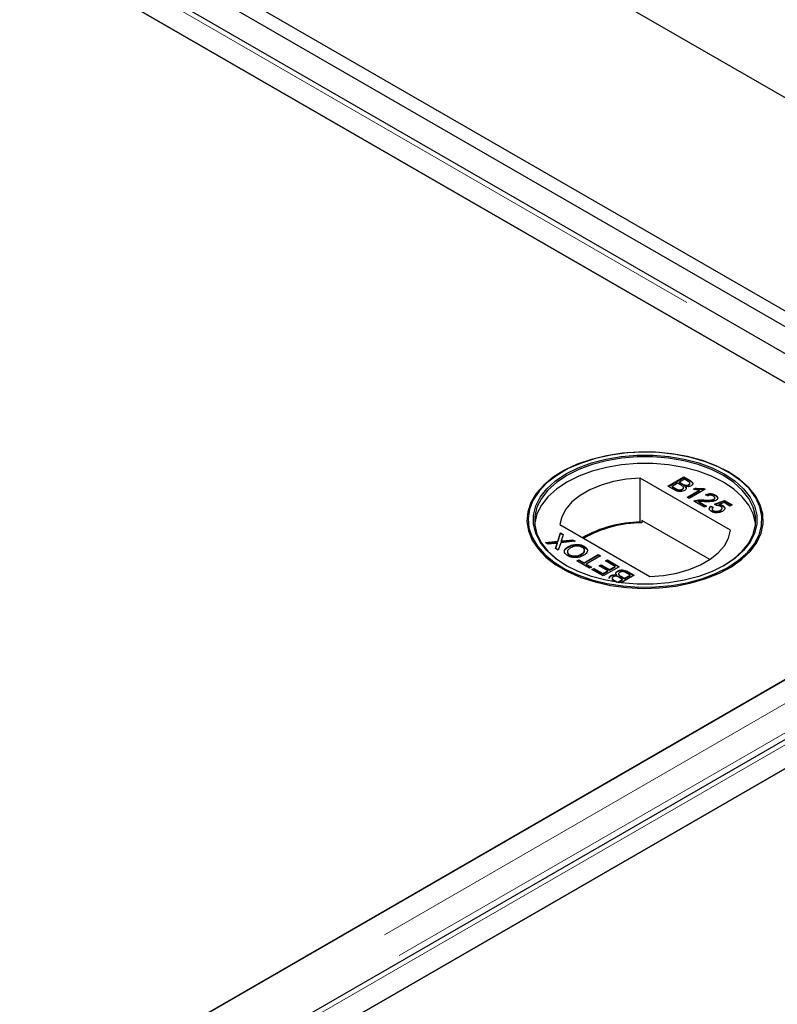
# Model space of a CAD drawing. Units: millimetres. Extents: x 132 to 7814, y 145 to 6155.
# Drawn here: x 6538 to 6658, y 4745 to 4901 of the extents above; entities that cross this region are included whole.
import ezdxf

# ---------------------------------------------------------------- set-up
doc = ezdxf.new("R2010")
doc.units = ezdxf.units.MM
doc.header["$LTSCALE"] = 20
doc.linetypes.add('PHANTOM', pattern=[12.7, 6.35, -1.27, 1.27, -1.27, 1.27, -1.27])

msp = doc.modelspace()

# ---------------------------------------------------------------- linework, layer by layer
at = {"color": 7, "linetype": 'Continuous', "lineweight": 25}
for p, q in [((7574.49, 4360.28), (5516.82, 5548.14)), ((7513.69, 4361.63), (5518.94, 5513.18)), ((7511.57, 4360.41), (5516.82, 5511.95)), ((6708.3, 4819.85), (6314.08, 5047.43)), ((6664.66, 4840.45), (6313.37, 5043.24)), ((6313.88, 5042.95), (6699.5, 4820.33)), ((6624.14, 4829.43), (6624.02, 4829.35)), ((6650.43, 4829.35), (6650.31, 4829.43)), ((6650.7, 4820.22), (6636.47, 4828.43)), ((6636.47, 4821.49), (6636.47, 4828.43)), ((6640.83, 4827.17), (6643.37, 4828.63)), ((6640.9, 4827.13), (6643.37, 4828.55)), ((6642.36, 4827.64), (6641.48, 4827.13)), ((6642.92, 4827.31), (6642.36, 4827.64)), ((6643.44, 4828.26), (6642.66, 4827.81)), ((6642.66, 4827.81), (6643.18, 4827.5)), ((6642.66, 4827.72), (6642.66, 4827.81)), ((6642.66, 4827.72), (6643.18, 4827.42)), ((6643.37, 4828.63), (6644.33, 4828.08)), ((6643.37, 4828.55), (6643.37, 4828.63)), ((6643.37, 4828.55), (6644.33, 4828)), ((6643.92, 4827.98), (6643.44, 4828.26)), ((6644.3, 4827.55), (6644.3, 4827.65)), ((6641.79, 4826.62), (6640.83, 4827.17)), ((6641.48, 4827.13), (6642.08, 4826.78)), ((6641.48, 4827.05), (6641.48, 4827.13)), ((6641.48, 4827.05), (6642.08, 4826.7)), ((6642.31, 4826.58), (6642.31, 4826.66)), ((6643.1, 4826.62), (6643.1, 4826.71)), ((6643.29, 4826.86), (6643.29, 4826.96)), ((6643.52, 4827.26), (6643.52, 4827.34)), ((6643.58, 4827.04), (6643.58, 4827.12)), ((6643.86, 4825.42), (6645.84, 4826.56)), ((6643.93, 4825.38), (6645.84, 4826.48)), ((6644.12, 4827.33), (6644.12, 4827.41)), ((6646.73, 4826.7), (6644.19, 4825.23)), ((6644.88, 4826.68), (6645.18, 4826.86)), ((6644.99, 4826.66), (6645.18, 4826.77)), ((6645.18, 4826.77), (6645.18, 4826.86)), ((6645.84, 4826.48), (6645.84, 4826.56)), ((6646.52, 4826.82), (6646.73, 4826.7)), ((6646.52, 4826.74), (6646.52, 4826.82)), ((6646.52, 4826.74), (6646.66, 4826.66)), ((6644.19, 4825.23), (6643.86, 4825.42)), ((6646.6, 4823.84), (6644.94, 4824.8)), ((6645.2, 4824.82), (6645.2, 4824.91)), ((6645.68, 4824.74), (6646.93, 4824.02)), ((6645.68, 4824.66), (6645.68, 4824.74)), ((6645.68, 4824.66), (6646.86, 4823.98)), ((6646.51, 4824.9), (6646.51, 4824.99)), ((6647.09, 4825.62), (6646.8, 4825.83)), ((6648.08, 4825.02), (6648.08, 4825.1)), ((6648.2, 4824.31), (6649.76, 4824.91)), ((6648.24, 4825.24), (6648.24, 4825.34)), ((6648.27, 4824.25), (6649.76, 4824.83)), ((6648.33, 4825.69), (6648.33, 4825.77)), ((6649.7, 4824.57), (6648.92, 4824.26)), ((6650.64, 4824.02), (6649.7, 4824.57)), ((6649.76, 4824.91), (6650.97, 4824.21)), ((6649.76, 4824.83), (6649.76, 4824.91)), ((6649.76, 4824.83), (6650.9, 4824.17)), ((6646.93, 4824.02), (6646.6, 4823.84)), ((6647.64, 4824.02), (6648, 4823.85)), ((6647.64, 4823.94), (6647.64, 4824.02)), ((6647.64, 4823.94), (6648, 4823.77)), ((6647.81, 4823.58), (6647.81, 4823.48)), ((6648.01, 4823.24), (6648.01, 4823.32)), ((6648.49, 4824.1), (6648.2, 4824.31)), ((6648.92, 4824.18), (6648.92, 4824.26)), ((6649.12, 4823.29), (6649.12, 4823.37)), ((6649.39, 4823.61), (6649.39, 4823.71)), ((6649.54, 4824.02), (6649.54, 4824.1)), ((6650.97, 4824.21), (6650.64, 4824.02)), ((6636.71, 4821.35), (6636.47, 4821.49)), ((6636.71, 4821.76), (6636.71, 4821.35)), ((6647.45, 4815.56), (6636.71, 4821.76)), ((6623.75, 4821.09), (6637.98, 4812.87)), ((6699.5, 4819.74), (5917.19, 4368.12)), ((6621.46, 4818.25), (6623.44, 4818.46)), ((6621.58, 4818.18), (6623.44, 4818.38)), ((6623.44, 4818.46), (6623.87, 4819.79)), ((6623.44, 4818.38), (6623.87, 4819.71)), ((6623.44, 4818.38), (6623.44, 4818.46)), ((6623.87, 4819.79), (6624.3, 4819.54)), ((6623.87, 4819.71), (6623.87, 4819.79)), ((6623.87, 4819.71), (6624.28, 4819.47)), ((6626.18, 4818.45), (6623.88, 4818.21)), ((6623.97, 4818.43), (6623.97, 4818.52)), ((6624.3, 4819.54), (6624.02, 4818.66)), ((6624.27, 4818.55), (6625.75, 4818.71)), ((6624.27, 4818.47), (6625.75, 4818.62)), ((6625.75, 4818.71), (6626.18, 4818.45)), ((6625.75, 4818.62), (6625.75, 4818.71)), ((6625.75, 4818.62), (6626.06, 4818.44)), ((6711.47, 4817.2), (5920.56, 4360.62)), ((6621.89, 4817.99), (6621.46, 4818.25)), ((6622.98, 4818.11), (6621.89, 4817.99)), ((6623.08, 4817.31), (6623.28, 4817.94)), ((6623.51, 4817.06), (6623.08, 4817.31)), ((6623.1, 4817.3), (6623.28, 4817.86)), ((6623.39, 4818.07), (6623.39, 4818.15)), ((6623.88, 4818.21), (6623.51, 4817.06)), ((6625.09, 4817.54), (6625.09, 4817.62)), ((6627.6, 4817.59), (6627.6, 4817.67)), ((6627.6, 4817.59), (6628.02, 4817.22)), ((6625.28, 4816.26), (6625.28, 4816.34)), ((6626.46, 4815.36), (6626.75, 4815.53)), ((6628.45, 4814.21), (6626.46, 4815.36)), ((6626.53, 4815.32), (6626.75, 4815.45)), ((6626.75, 4815.53), (6627.57, 4815.06)), ((6626.75, 4815.45), (6626.75, 4815.53)), ((6626.75, 4815.45), (6627.57, 4814.98)), ((6627.18, 4816.37), (6627.18, 4816.45)), ((6627.57, 4815.06), (6629.82, 4816.36)), ((6627.57, 4814.98), (6629.82, 4816.27)), ((6630.17, 4816.15), (6627.93, 4814.85)), ((6629.82, 4816.36), (6630.17, 4816.15)), ((6629.82, 4816.27), (6629.82, 4816.36)), ((6629.82, 4816.27), (6630.1, 4816.11)), ((6630.99, 4815.34), (6631.28, 4815.51)), ((6632.49, 4814.47), (6630.99, 4815.34)), ((6631.06, 4815.3), (6631.28, 4815.43)), ((6631.28, 4815.51), (6633.14, 4814.44)), ((6631.28, 4815.43), (6631.28, 4815.51)), ((6631.28, 4815.43), (6633.07, 4814.4)), ((6627.57, 4814.98), (6627.57, 4815.06)), ((6627.93, 4814.85), (6628.74, 4814.38)), ((6627.93, 4814.77), (6627.93, 4814.85)), ((6627.93, 4814.77), (6628.67, 4814.34)), ((6628.74, 4814.38), (6628.45, 4814.21)), ((6628.81, 4814), (6629.1, 4814.17)), ((6630.6, 4812.97), (6628.81, 4814)), ((6628.88, 4813.96), (6629.1, 4814.09)), ((6629.1, 4814.17), (6630.53, 4813.35)), ((6629.1, 4814.09), (6629.1, 4814.17)), ((6629.1, 4814.09), (6630.53, 4813.26)), ((6629.98, 4814.57), (6630.27, 4814.74)), ((6631.32, 4813.8), (6629.98, 4814.57)), ((6630.05, 4814.53), (6630.27, 4814.66)), ((6630.27, 4814.74), (6631.61, 4813.97)), ((6630.27, 4814.66), (6630.27, 4814.74)), ((6630.27, 4814.66), (6631.61, 4813.88)), ((6630.53, 4813.35), (6631.32, 4813.8)), ((6630.53, 4813.26), (6631.32, 4813.72)), ((6633.14, 4814.44), (6630.6, 4812.97)), ((6631.32, 4813.72), (6631.32, 4813.8)), ((6631.61, 4813.97), (6632.49, 4814.47)), ((6631.61, 4813.88), (6632.49, 4814.39)), ((6631.61, 4813.88), (6631.61, 4813.97)), ((6632.49, 4814.39), (6632.49, 4814.47)), ((6632.87, 4813.67), (6632.87, 4813.75)), ((6634.53, 4813.63), (6635.49, 4813.08)), ((5929.36, 4361.1), (6711.67, 4812.72)), ((6712.18, 4813.01), (5964.2, 4381.22)), ((6630.53, 4813.26), (6630.53, 4813.35)), ((6631.81, 4812.95), (6631.81, 4813.03)), ((6632.12, 4812.09), (6631.99, 4812.16)), ((6632.02, 4812.62), (6632.02, 4812.52)), ((6632.4, 4812.27), (6632.88, 4811.99)), ((6632.4, 4812.19), (6632.74, 4811.99)), ((6632.74, 4813.04), (6632.74, 4813.13)), ((6632.88, 4811.99), (6633.66, 4812.44)), ((6632.97, 4811.96), (6633.66, 4812.36)), ((6633.03, 4813.31), (6633.03, 4813.21)), ((6633.66, 4812.44), (6633.14, 4812.74)), ((6633.4, 4812.93), (6633.96, 4812.61)), ((6633.4, 4812.85), (6633.96, 4812.53)), ((6635.49, 4813.08), (6633.43, 4811.9)), ((6633.66, 4812.36), (6633.66, 4812.44)), ((6633.96, 4812.61), (6634.84, 4813.12)), ((6633.96, 4812.53), (6634.84, 4813.04)), ((6633.96, 4812.53), (6633.96, 4812.61)), ((6634.84, 4813.12), (6634.23, 4813.47)), ((6634.53, 4813.55), (6635.42, 4813.04)), ((6634.84, 4813.04), (6634.84, 4813.12)), ((6632.88, 4811.97), (6632.88, 4811.99)), ((5916.68, 4367.83), (6664.66, 4799.63))]:
    msp.add_line(p, q, dxfattribs=at)
at = {"color": 8, "linetype": 'PHANTOM', "lineweight": 18}
for p, q in [((6313.88, 5046.7), (6706.01, 4820.33)), ((6644.33, 4828), (6644.33, 4828.08)), ((6642.08, 4826.7), (6642.08, 4826.78)), ((6643.18, 4827.42), (6643.18, 4827.5)), ((6706.01, 4819.74), (5917.19, 4364.37)), ((6624.27, 4818.47), (6624.27, 4818.55)), ((6623.28, 4817.86), (6623.28, 4817.94)), ((6708.33, 4816.45), (5918.21, 4360.32)), ((5922.86, 4361.1), (6711.67, 4816.47)), ((6634.53, 4813.55), (6634.53, 4813.63)), ((6632.4, 4812.19), (6632.4, 4812.27)), ((6633.4, 4812.85), (6633.4, 4812.93))]:
    msp.add_line(p, q, dxfattribs=at)
at = {"color": 7, "linetype": 'Continuous', "lineweight": 25, "flags": 128}
for points in [[(6650.43, 4829.42), (6648.47, 4830.41), (6646.28, 4831.23), (6643.92, 4831.86), (6641.43, 4832.3), (6638.85, 4832.54), (6636.25, 4832.56), (6633.66, 4832.38), (6631.14, 4831.99), (6628.75, 4831.4), (6626.51, 4830.63), (6624.49, 4829.68), (6622.71, 4828.58), (6621.21, 4827.35), (6620.03, 4826.01), (6619.18, 4824.59), (6618.69, 4823.11), (6618.55, 4821.61), (6618.78, 4820.11), (6619.36, 4818.64), (6620.3, 4817.24), (6621.56, 4815.92), (6623.13, 4814.72), (6624.97, 4813.66), (6627.05, 4812.75), (6629.33, 4812.02), (6631.76, 4811.48), (6634.3, 4811.14), (6636.9, 4811.01), (6639.5, 4811.09), (6642.06, 4811.38), (6644.52, 4811.87), (6646.84, 4812.55), (6648.98, 4813.42), (6650.89, 4814.44), (6652.52, 4815.61), (6653.87, 4816.9), (6654.89, 4818.28), (6655.56, 4819.74), (6655.88, 4821.23), (6655.83, 4822.73), (6655.42, 4824.22), (6654.66, 4825.66), (6653.56, 4827.02), (6652.14, 4828.28), (6650.43, 4829.42)], [(6650.31, 4814.32), (6652, 4815.45), (6653.41, 4816.7), (6654.5, 4818.05), (6655.25, 4819.47), (6655.65, 4820.95), (6655.7, 4822.44), (6655.38, 4823.91), (6654.72, 4825.35), (6653.71, 4826.73), (6652.38, 4828), (6650.75, 4829.16), (6648.87, 4830.18), (6646.75, 4831.03), (6644.45, 4831.71), (6642.01, 4832.19), (6639.48, 4832.48), (6636.9, 4832.55), (6634.33, 4832.42), (6631.82, 4832.09), (6629.41, 4831.56), (6627.15, 4830.83), (6625.09, 4829.94), (6623.26, 4828.88), (6621.71, 4827.69), (6620.46, 4826.39), (6619.53, 4825), (6618.95, 4823.55), (6618.73, 4822.06), (6618.86, 4820.57), (6619.36, 4819.11), (6620.2, 4817.7), (6621.37, 4816.38), (6622.85, 4815.16), (6624.61, 4814.07), (6626.61, 4813.13), (6628.83, 4812.36), (6631.2, 4811.78), (6633.69, 4811.39), (6636.26, 4811.21), (6638.84, 4811.24), (6641.39, 4811.47), (6643.85, 4811.91), (6646.19, 4812.54), (6648.36, 4813.35), (6650.31, 4814.32)], [(6649.74, 4814.65), (6647.83, 4813.7), (6645.71, 4812.91), (6643.41, 4812.3), (6640.99, 4811.89), (6638.49, 4811.68), (6635.96, 4811.68), (6633.46, 4811.89), (6631.04, 4812.3), (6628.74, 4812.91), (6626.62, 4813.7), (6624.71, 4814.65), (6623.06, 4815.75), (6621.69, 4816.98), (6620.64, 4818.31), (6619.93, 4819.7), (6619.57, 4821.15), (6619.57, 4822.61), (6619.93, 4824.05), (6620.64, 4825.45), (6621.69, 4826.77), (6623.06, 4828), (6624.71, 4829.1), (6626.62, 4830.06), (6628.74, 4830.84), (6631.04, 4831.45), (6633.46, 4831.86), (6635.96, 4832.07), (6638.49, 4832.07), (6640.99, 4831.86), (6643.41, 4831.45), (6645.71, 4830.84), (6647.83, 4830.06), (6649.74, 4829.1), (6651.39, 4828), (6652.76, 4826.77), (6653.81, 4825.45), (6654.52, 4824.05), (6654.88, 4822.61), (6654.88, 4821.15), (6654.52, 4819.7), (6653.81, 4818.31), (6652.76, 4816.98), (6651.39, 4815.75), (6649.74, 4814.65)], [(6654.7, 4821.18), (6654.68, 4821.37), (6654.32, 4822.8), (6653.62, 4824.18), (6652.58, 4825.49), (6651.23, 4826.71), (6649.6, 4827.8), (6647.71, 4828.74), (6645.61, 4829.52), (6643.34, 4830.12), (6640.94, 4830.52), (6638.47, 4830.73), (6635.98, 4830.73), (6633.5, 4830.52), (6631.11, 4830.12), (6628.84, 4829.52), (6626.74, 4828.74), (6624.85, 4827.8), (6623.22, 4826.71), (6621.87, 4825.49), (6620.83, 4824.18), (6620.12, 4822.8), (6619.77, 4821.37), (6619.75, 4821.18)], [(6649.6, 4814.57), (6651.23, 4815.66), (6652.58, 4816.87), (6653.62, 4818.18), (6654.32, 4819.57), (6654.68, 4820.99), (6654.68, 4822.43), (6654.32, 4823.86), (6653.62, 4825.24), (6652.58, 4826.55), (6651.23, 4827.77), (6649.6, 4828.86), (6647.71, 4829.8), (6645.61, 4830.58), (6643.34, 4831.18), (6640.94, 4831.58), (6638.47, 4831.79), (6635.98, 4831.79), (6633.5, 4831.58), (6631.11, 4831.18), (6628.84, 4830.58), (6626.74, 4829.8), (6624.85, 4828.86), (6623.22, 4827.77), (6621.87, 4826.55), (6620.83, 4825.24), (6620.12, 4823.86), (6619.77, 4822.43), (6619.77, 4820.99), (6620.12, 4819.57), (6620.83, 4818.18), (6621.87, 4816.87), (6623.22, 4815.66), (6624.85, 4814.57)], [(6636.47, 4828.43), (6634.31, 4828.26), (6632.22, 4827.89), (6630.26, 4827.33), (6628.48, 4826.59), (6626.94, 4825.7), (6625.66, 4824.67), (6624.69, 4823.54), (6624.04, 4822.34), (6623.75, 4821.09)], [(6637.98, 4812.87), (6640.14, 4813.04), (6642.23, 4813.41), (6644.19, 4813.98), (6645.97, 4814.71), (6647.51, 4815.61), (6648.79, 4816.63), (6649.76, 4817.76), (6650.41, 4818.97), (6650.7, 4820.22)]]:
    msp.add_lwpolyline(points, dxfattribs=at)
at = {"color": 7, "linetype": 'Continuous', "lineweight": 25}
for centre, radius, start, end in [((6636.57, 4803.02), 18.47, 90.3132, 120.0207), ((6636.7, 4802.83), 18.53, 89.9714, 119.7506)]:
    msp.add_arc(centre, radius, start, end, dxfattribs=at)
for points, knots in [([(6644.12, 4827.41), (6644.18, 4827.45), (6644.27, 4827.52), (6644.31, 4827.63), (6644.26, 4827.8), (6644.07, 4827.9), (6643.92, 4827.98)], [0, 0, 0, 0, 0.249559, 0.375032, 0.50025, 1, 1, 1, 1]), ([(6644.33, 4828.08), (6644.43, 4828.02), (6644.65, 4827.88), (6644.81, 4827.63), (6644.74, 4827.39), (6644.58, 4827.28), (6644.51, 4827.22)], [0, 0, 0, 0, 0.281152, 0.559974, 0.780111, 1, 1, 1, 1]), ([(6644.33, 4828), (6644.43, 4827.94), (6644.65, 4827.8), (6644.81, 4827.58), (6644.75, 4827.45), (6644.74, 4827.41)], [0, 0, 0, 0, 0.412319, 0.821221, 1, 1, 1, 1]), ([(6643.45, 4826.5), (6643.36, 4826.45), (6643.17, 4826.36), (6642.82, 4826.3), (6642.3, 4826.34), (6642, 4826.5), (6641.79, 4826.62)], [0, 0, 0, 0, 0.187088, 0.37426, 0.560792, 1, 1, 1, 1]), ([(6642.08, 4826.78), (6642.13, 4826.76), (6642.2, 4826.72), (6642.28, 4826.68), (6642.31, 4826.66)], [0, 0, 0, 0, 0.560138, 1, 1, 1, 1]), ([(6642.08, 4826.7), (6642.13, 4826.68), (6642.2, 4826.63), (6642.28, 4826.6), (6642.31, 4826.58)], [0, 0, 0, 0, 0.560138, 1, 1, 1, 1]), ([(6642.31, 4826.66), (6642.38, 4826.64), (6642.52, 4826.59), (6642.76, 4826.59), (6642.95, 4826.63), (6643.05, 4826.68), (6643.1, 4826.71)], [0, 0, 0, 0, 0.280271, 0.559, 0.779389, 1, 1, 1, 1]), ([(6642.31, 4826.58), (6642.38, 4826.56), (6642.52, 4826.51), (6642.76, 4826.51), (6642.95, 4826.55), (6643.05, 4826.6), (6643.1, 4826.62)], [0, 0, 0, 0, 0.280271, 0.559, 0.779389, 1, 1, 1, 1]), ([(6643.1, 4826.71), (6643.16, 4826.75), (6643.26, 4826.82), (6643.3, 4826.94), (6643.26, 4827.12), (6643.07, 4827.23), (6642.92, 4827.31)], [0, 0, 0, 0, 0.249804, 0.375519, 0.501162, 1, 1, 1, 1]), ([(6643.1, 4826.62), (6643.16, 4826.67), (6643.25, 4826.74), (6643.3, 4826.83), (6643.29, 4826.87), (6643.29, 4826.87)], [0, 0, 0, 0, 0.637213, 0.957892, 1, 1, 1, 1]), ([(6643.18, 4827.5), (6643.24, 4827.47), (6643.34, 4827.41), (6643.46, 4827.36), (6643.52, 4827.34)], [0, 0, 0, 0, 0.560409, 1, 1, 1, 1]), ([(6643.18, 4827.42), (6643.24, 4827.39), (6643.34, 4827.33), (6643.46, 4827.28), (6643.52, 4827.26)], [0, 0, 0, 0, 0.560409, 1, 1, 1, 1]), ([(6643.58, 4827.12), (6643.63, 4827.07), (6643.72, 4826.95), (6643.72, 4826.77), (6643.62, 4826.61), (6643.51, 4826.53), (6643.45, 4826.5)], [0, 0, 0, 0, 0.280202, 0.559658, 0.779712, 1, 1, 1, 1]), ([(6643.52, 4827.34), (6643.57, 4827.33), (6643.69, 4827.3), (6643.92, 4827.31), (6644.04, 4827.37), (6644.12, 4827.41)], [0, 0, 0, 0, 0.280892, 0.56109, 1, 1, 1, 1]), ([(6643.52, 4827.26), (6643.57, 4827.25), (6643.69, 4827.22), (6643.92, 4827.23), (6644.04, 4827.29), (6644.12, 4827.33)], [0, 0, 0, 0, 0.280892, 0.56109, 1, 1, 1, 1]), ([(6644.51, 4827.22), (6644.43, 4827.19), (6644.29, 4827.12), (6643.96, 4827.07), (6643.72, 4827.1), (6643.58, 4827.12)], [0, 0, 0, 0, 0.280337, 0.560853, 1, 1, 1, 1]), ([(6643.58, 4827.04), (6643.63, 4826.98), (6643.71, 4826.89), (6643.7, 4826.8), (6643.7, 4826.76)], [0, 0, 0, 0, 0.654881, 1, 1, 1, 1]), ([(6644.12, 4827.33), (6644.18, 4827.37), (6644.27, 4827.44), (6644.31, 4827.52), (6644.3, 4827.55), (6644.3, 4827.56)], [0, 0, 0, 0, 0.644045, 0.967855, 1, 1, 1, 1]), ([(6645.84, 4826.56), (6645.66, 4826.57), (6645.33, 4826.59), (6645.02, 4826.65), (6644.88, 4826.68)], [0, 0, 0, 0, 0.559689, 1, 1, 1, 1]), ([(6645.18, 4826.86), (6645.43, 4826.82), (6645.87, 4826.75), (6646.32, 4826.8), (6646.52, 4826.82)], [0, 0, 0, 0, 0.56044, 1, 1, 1, 1]), ([(6645.18, 4826.77), (6645.43, 4826.73), (6645.87, 4826.66), (6646.32, 4826.71), (6646.52, 4826.74)], [0, 0, 0, 0, 0.56044, 1, 1, 1, 1]), ([(6644.94, 4824.8), (6644.98, 4824.82), (6645.06, 4824.86), (6645.16, 4824.89), (6645.2, 4824.91)], [0, 0, 0, 0, 0.559978, 1, 1, 1, 1]), ([(6645.01, 4824.75), (6645.03, 4824.76), (6645.09, 4824.79), (6645.16, 4824.81), (6645.2, 4824.82)], [0, 0, 0, 0, 0.363404, 1, 1, 1, 1]), ([(6645.2, 4824.91), (6645.44, 4824.95), (6645.87, 4825.03), (6646.31, 4825), (6646.51, 4824.99)], [0, 0, 0, 0, 0.558369, 1, 1, 1, 1]), ([(6645.2, 4824.82), (6645.44, 4824.87), (6645.87, 4824.95), (6646.31, 4824.92), (6646.51, 4824.9)], [0, 0, 0, 0, 0.558369, 1, 1, 1, 1]), ([(6646.66, 4824.72), (6646.55, 4824.73), (6646.37, 4824.74), (6646.11, 4824.75), (6645.9, 4824.76), (6645.75, 4824.75), (6645.68, 4824.74)], [0, 0, 0, 0, 0.340047, 0.560063, 0.780033, 1, 1, 1, 1]), ([(6646.51, 4824.99), (6646.81, 4824.97), (6647.23, 4824.95), (6647.78, 4824.98), (6647.98, 4825.06), (6648.08, 4825.1)], [0, 0, 0, 0, 0.561301, 0.781366, 1, 1, 1, 1]), ([(6646.51, 4824.9), (6646.81, 4824.89), (6647.23, 4824.87), (6647.78, 4824.9), (6647.98, 4824.98), (6648.08, 4825.02)], [0, 0, 0, 0, 0.561301, 0.781366, 1, 1, 1, 1]), ([(6648.41, 4824.92), (6648.27, 4824.86), (6647.99, 4824.74), (6647.37, 4824.69), (6646.93, 4824.71), (6646.66, 4824.72)], [0, 0, 0, 0, 0.278756, 0.558825, 1, 1, 1, 1]), ([(6646.8, 4825.83), (6646.93, 4825.88), (6647.19, 4825.99), (6647.66, 4826.01), (6648.05, 4825.92), (6648.23, 4825.82), (6648.33, 4825.77)], [0, 0, 0, 0, 0.280236, 0.558864, 0.779119, 1, 1, 1, 1]), ([(6646.8, 4825.75), (6646.93, 4825.8), (6647.19, 4825.91), (6647.66, 4825.93), (6648.05, 4825.84), (6648.23, 4825.74), (6648.33, 4825.69)], [0, 0, 0, 0, 0.280236, 0.558864, 0.779119, 1, 1, 1, 1]), ([(6648.03, 4825.61), (6647.95, 4825.65), (6647.8, 4825.72), (6647.52, 4825.75), (6647.27, 4825.71), (6647.15, 4825.65), (6647.09, 4825.62)], [0, 0, 0, 0, 0.280428, 0.559425, 0.77933, 1, 1, 1, 1]), ([(6648.08, 4825.1), (6648.14, 4825.15), (6648.25, 4825.23), (6648.25, 4825.39), (6648.17, 4825.51), (6648.08, 4825.58), (6648.03, 4825.61)], [0, 0, 0, 0, 0.279062, 0.55857, 0.779046, 1, 1, 1, 1]), ([(6648.08, 4825.02), (6648.14, 4825.06), (6648.24, 4825.13), (6648.23, 4825.22), (6648.23, 4825.25)], [0, 0, 0, 0, 0.624031, 1, 1, 1, 1]), ([(6648.33, 4825.77), (6648.43, 4825.71), (6648.64, 4825.57), (6648.73, 4825.31), (6648.65, 4825.08), (6648.49, 4824.97), (6648.41, 4824.92)], [0, 0, 0, 0, 0.2804911, 0.5596646, 0.7797638, 1, 1, 1, 1]), ([(6648.33, 4825.69), (6648.44, 4825.62), (6648.61, 4825.52), (6648.64, 4825.38), (6648.66, 4825.33)], [0, 0, 0, 0, 0.643731, 1, 1, 1, 1]), ([(6647.72, 4823.15), (6647.61, 4823.22), (6647.41, 4823.36), (6647.34, 4823.62), (6647.43, 4823.85), (6647.57, 4823.97), (6647.64, 4824.02)], [0, 0, 0, 0, 0.280045, 0.55925, 0.779428, 1, 1, 1, 1]), ([(6647.41, 4823.43), (6647.39, 4823.47), (6647.34, 4823.58), (6647.43, 4823.77), (6647.57, 4823.88), (6647.64, 4823.94)], [0, 0, 0, 0, 0.23803, 0.618674, 1, 1, 1, 1]), ([(6648.67, 4822.96), (6648.47, 4822.96), (6648.11, 4822.96), (6647.84, 4823.09), (6647.72, 4823.15)], [0, 0, 0, 0, 0.558439, 1, 1, 1, 1]), ([(6648, 4823.85), (6647.95, 4823.81), (6647.84, 4823.72), (6647.79, 4823.56), (6647.86, 4823.42), (6647.96, 4823.35), (6648.01, 4823.32)], [0, 0, 0, 0, 0.280702, 0.559934, 0.77962, 1, 1, 1, 1]), ([(6647.82, 4823.49), (6647.82, 4823.48), (6647.8, 4823.43), (6647.87, 4823.34), (6647.96, 4823.27), (6648.01, 4823.24)], [0, 0, 0, 0, 0.073625, 0.536082, 1, 1, 1, 1]), ([(6648.01, 4823.32), (6648.1, 4823.28), (6648.29, 4823.19), (6648.63, 4823.19), (6648.91, 4823.26), (6649.05, 4823.33), (6649.12, 4823.37)], [0, 0, 0, 0, 0.279496, 0.558255, 0.778883, 1, 1, 1, 1]), ([(6648.01, 4823.24), (6648.1, 4823.2), (6648.29, 4823.11), (6648.63, 4823.11), (6648.91, 4823.18), (6649.05, 4823.25), (6649.12, 4823.29)], [0, 0, 0, 0, 0.279496, 0.558255, 0.778883, 1, 1, 1, 1]), ([(6649.15, 4823.98), (6649.1, 4824.01), (6649, 4824.06), (6648.77, 4824.11), (6648.6, 4824.11), (6648.49, 4824.1)], [0, 0, 0, 0, 0.28089, 0.561137, 1, 1, 1, 1]), ([(6649.46, 4823.19), (6649.33, 4823.13), (6649.1, 4823.01), (6648.8, 4822.98), (6648.67, 4822.96)], [0, 0, 0, 0, 0.559705, 1, 1, 1, 1]), ([(6648.92, 4824.26), (6649.05, 4824.25), (6649.28, 4824.22), (6649.46, 4824.14), (6649.54, 4824.1)], [0, 0, 0, 0, 0.5599574, 1, 1, 1, 1]), ([(6648.92, 4824.18), (6649.05, 4824.17), (6649.28, 4824.14), (6649.46, 4824.05), (6649.54, 4824.02)], [0, 0, 0, 0, 0.5599574, 1, 1, 1, 1]), ([(6649.12, 4823.37), (6649.19, 4823.42), (6649.34, 4823.52), (6649.42, 4823.7), (6649.33, 4823.86), (6649.21, 4823.94), (6649.15, 4823.98)], [0, 0, 0, 0, 0.280631, 0.559585, 0.779285, 1, 1, 1, 1]), ([(6649.12, 4823.29), (6649.19, 4823.34), (6649.34, 4823.43), (6649.37, 4823.56), (6649.38, 4823.62)], [0, 0, 0, 0, 0.5218248, 1, 1, 1, 1]), ([(6649.54, 4824.1), (6649.64, 4824.02), (6649.84, 4823.87), (6649.86, 4823.59), (6649.72, 4823.36), (6649.55, 4823.25), (6649.46, 4823.19)], [0, 0, 0, 0, 0.279184, 0.5587441, 0.7791549, 1, 1, 1, 1]), ([(6649.54, 4824.02), (6649.65, 4823.94), (6649.8, 4823.85), (6649.8, 4823.72), (6649.8, 4823.7)], [0, 0, 0, 0, 0.783605, 1, 1, 1, 1]), ([(6624.02, 4818.66), (6624.01, 4818.64), (6624, 4818.59), (6623.98, 4818.54), (6623.97, 4818.52)], [0, 0, 0, 0, 0.560045, 1, 1, 1, 1]), ([(6623.97, 4818.52), (6624.03, 4818.52), (6624.13, 4818.53), (6624.23, 4818.54), (6624.27, 4818.55)], [0, 0, 0, 0, 0.559944, 1, 1, 1, 1]), ([(6623.97, 4818.43), (6624.03, 4818.44), (6624.13, 4818.45), (6624.23, 4818.46), (6624.27, 4818.47)], [0, 0, 0, 0, 0.559944, 1, 1, 1, 1]), ([(6623.39, 4818.15), (6623.31, 4818.15), (6623.18, 4818.13), (6623.04, 4818.12), (6622.98, 4818.11)], [0, 0, 0, 0, 0.55998, 1, 1, 1, 1]), ([(6623.28, 4817.94), (6623.29, 4817.98), (6623.31, 4818.04), (6623.34, 4818.11), (6623.37, 4818.14), (6623.39, 4818.15)], [0, 0, 0, 0, 0.561271, 0.781804, 1, 1, 1, 1]), ([(6623.28, 4817.86), (6623.29, 4817.9), (6623.31, 4817.96), (6623.34, 4818.03), (6623.37, 4818.06), (6623.39, 4818.07)], [0, 0, 0, 0, 0.561271, 0.781804, 1, 1, 1, 1]), ([(6624.99, 4816.17), (6624.83, 4816.29), (6624.49, 4816.53), (6624.44, 4816.98), (6624.68, 4817.35), (6624.96, 4817.53), (6625.09, 4817.62)], [0, 0, 0, 0, 0.279606, 0.558579, 0.779073, 1, 1, 1, 1]), ([(6624.51, 4816.88), (6624.51, 4816.89), (6624.48, 4817.02), (6624.7, 4817.27), (6624.96, 4817.45), (6625.09, 4817.54)], [0, 0, 0, 0, 0.0564883, 0.5277821, 1, 1, 1, 1]), ([(6625.45, 4817.41), (6625.32, 4817.33), (6625.06, 4817.16), (6624.9, 4816.84), (6624.99, 4816.55), (6625.18, 4816.41), (6625.28, 4816.34)], [0, 0, 0, 0, 0.280788, 0.560092, 0.779959, 1, 1, 1, 1]), ([(6625.09, 4817.62), (6625.3, 4817.72), (6625.7, 4817.91), (6626.45, 4818), (6627.12, 4817.9), (6627.44, 4817.75), (6627.6, 4817.67)], [0, 0, 0, 0, 0.280353, 0.559502, 0.779648, 1, 1, 1, 1]), ([(6625.09, 4817.54), (6625.3, 4817.64), (6625.7, 4817.83), (6626.45, 4817.92), (6627.12, 4817.82), (6627.44, 4817.67), (6627.6, 4817.59)], [0, 0, 0, 0, 0.280353, 0.559502, 0.779648, 1, 1, 1, 1]), ([(6627.31, 4817.5), (6627.15, 4817.57), (6626.84, 4817.71), (6626.26, 4817.71), (6625.79, 4817.59), (6625.56, 4817.47), (6625.45, 4817.41)], [0, 0, 0, 0, 0.279095, 0.558197, 0.7788, 1, 1, 1, 1]), ([(6627.18, 4816.45), (6627.31, 4816.54), (6627.56, 4816.7), (6627.69, 4817.01), (6627.6, 4817.3), (6627.4, 4817.44), (6627.31, 4817.5)], [0, 0, 0, 0, 0.280661, 0.559874, 0.779844, 1, 1, 1, 1]), ([(6627.18, 4816.37), (6627.31, 4816.45), (6627.55, 4816.62), (6627.69, 4816.88), (6627.63, 4817.02), (6627.62, 4817.05)], [0, 0, 0, 0, 0.436739, 0.871226, 1, 1, 1, 1]), ([(6627.6, 4817.67), (6627.76, 4817.56), (6628.09, 4817.32), (6628.15, 4816.88), (6627.93, 4816.51), (6627.67, 4816.33), (6627.54, 4816.24)], [0, 0, 0, 0, 0.279584, 0.55878, 0.779314, 1, 1, 1, 1]), ([(6624.98, 4816.62), (6624.99, 4816.57), (6625.01, 4816.43), (6625.18, 4816.33), (6625.28, 4816.26)], [0, 0, 0, 0, 0.360981, 1, 1, 1, 1]), ([(6627.54, 4816.24), (6627.33, 4816.14), (6626.93, 4815.94), (6626.17, 4815.84), (6625.48, 4815.93), (6625.15, 4816.09), (6624.99, 4816.17)], [0, 0, 0, 0, 0.2805686, 0.5595759, 0.7795574, 1, 1, 1, 1]), ([(6625.28, 4816.34), (6625.39, 4816.29), (6625.59, 4816.19), (6625.99, 4816.12), (6626.59, 4816.15), (6626.94, 4816.33), (6627.18, 4816.45)], [0, 0, 0, 0, 0.187255, 0.374443, 0.561243, 1, 1, 1, 1]), ([(6625.28, 4816.26), (6625.39, 4816.21), (6625.59, 4816.11), (6625.99, 4816.04), (6626.59, 4816.06), (6626.94, 4816.24), (6627.18, 4816.37)], [0, 0, 0, 0, 0.187255, 0.374443, 0.561243, 1, 1, 1, 1]), ([(6632.74, 4813.13), (6632.69, 4813.18), (6632.6, 4813.3), (6632.6, 4813.48), (6632.7, 4813.64), (6632.81, 4813.71), (6632.87, 4813.75)], [0, 0, 0, 0, 0.280188, 0.55964, 0.779715, 1, 1, 1, 1]), ([(6632.62, 4813.32), (6632.62, 4813.35), (6632.61, 4813.43), (6632.7, 4813.56), (6632.81, 4813.63), (6632.87, 4813.67)], [0, 0, 0, 0, 0.2303291, 0.6149798, 1, 1, 1, 1]), ([(6632.87, 4813.75), (6632.96, 4813.8), (6633.14, 4813.88), (6633.5, 4813.94), (6634.02, 4813.91), (6634.32, 4813.75), (6634.53, 4813.63)], [0, 0, 0, 0, 0.187089, 0.374262, 0.560788, 1, 1, 1, 1]), ([(6632.87, 4813.67), (6632.96, 4813.71), (6633.14, 4813.8), (6633.5, 4813.86), (6634.02, 4813.82), (6634.32, 4813.66), (6634.53, 4813.55)], [0, 0, 0, 0, 0.187089, 0.374262, 0.560788, 1, 1, 1, 1]), ([(6634.01, 4813.59), (6633.94, 4813.61), (6633.8, 4813.66), (6633.56, 4813.66), (6633.37, 4813.62), (6633.27, 4813.57), (6633.22, 4813.54)], [0, 0, 0, 0, 0.2803, 0.558988, 0.779382, 1, 1, 1, 1]), ([(6634.23, 4813.47), (6634.19, 4813.49), (6634.12, 4813.53), (6634.04, 4813.57), (6634.01, 4813.59)], [0, 0, 0, 0, 0.560138, 1, 1, 1, 1]), ([(6631.59, 4812.56), (6631.57, 4812.58), (6631.51, 4812.68), (6631.59, 4812.86), (6631.74, 4812.97), (6631.81, 4813.03)], [0, 0, 0, 0, 0.162129, 0.581257, 1, 1, 1, 1]), ([(6631.58, 4812.67), (6631.59, 4812.7), (6631.61, 4812.81), (6631.73, 4812.89), (6631.81, 4812.95)], [0, 0, 0, 0, 0.3087375, 1, 1, 1, 1]), ([(6631.81, 4813.03), (6631.88, 4813.06), (6632.03, 4813.13), (6632.36, 4813.18), (6632.6, 4813.15), (6632.74, 4813.13)], [0, 0, 0, 0, 0.280331, 0.560833, 1, 1, 1, 1]), ([(6631.81, 4812.95), (6631.88, 4812.98), (6632.03, 4813.05), (6632.36, 4813.1), (6632.6, 4813.06), (6632.74, 4813.04)], [0, 0, 0, 0, 0.280331, 0.560833, 1, 1, 1, 1]), ([(6632.2, 4812.84), (6632.14, 4812.8), (6632.05, 4812.73), (6632.01, 4812.62), (6632.06, 4812.45), (6632.25, 4812.35), (6632.4, 4812.27)], [0, 0, 0, 0, 0.249556, 0.375036, 0.500253, 1, 1, 1, 1]), ([(6632.02, 4812.53), (6632.03, 4812.5), (6632.05, 4812.36), (6632.24, 4812.27), (6632.4, 4812.19)], [0, 0, 0, 0, 0.184133, 1, 1, 1, 1]), ([(6632.8, 4812.9), (6632.75, 4812.92), (6632.63, 4812.95), (6632.4, 4812.94), (6632.28, 4812.88), (6632.2, 4812.84)], [0, 0, 0, 0, 0.280883, 0.561058, 1, 1, 1, 1]), ([(6633.14, 4812.74), (6633.08, 4812.78), (6632.98, 4812.84), (6632.86, 4812.88), (6632.8, 4812.9)], [0, 0, 0, 0, 0.560386, 1, 1, 1, 1]), ([(6633.22, 4813.54), (6633.16, 4813.5), (6633.06, 4813.43), (6633.02, 4813.31), (6633.06, 4813.13), (6633.25, 4813.02), (6633.4, 4812.93)], [0, 0, 0, 0, 0.249828, 0.375541, 0.501184, 1, 1, 1, 1]), ([(6633.03, 4813.22), (6633.04, 4813.19), (6633.05, 4813.05), (6633.24, 4812.94), (6633.4, 4812.85)], [0, 0, 0, 0, 0.179525, 1, 1, 1, 1])]:
    msp.add_open_spline(points, degree=3, knots=knots, dxfattribs=at)

doc.saveas('drawing.dxf')
